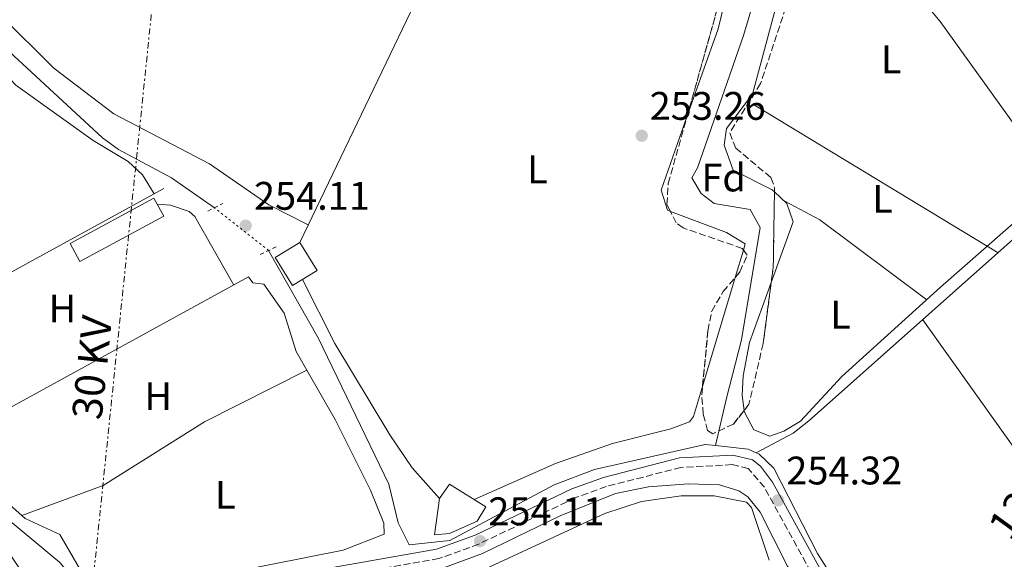
# Model space of a CAD drawing. Units: metres. Extents: x 615486 to 618981, y 4655354 to 4657724.
# Drawn here: x 616545 to 616792, y 4657164 to 4657300 of the extents above; entities that cross this region are included whole.
import ezdxf
from ezdxf.enums import TextEntityAlignment as Align

# ---------------------------------------------------------------- set-up
doc = ezdxf.new("R2010")
doc.units = ezdxf.units.M
doc.header["$MEASUREMENT"] = 0
for name, pattern in [('DGN Style 2', [1.7399219301090239, 1.043953158065414, -0.6959687720436097]), ('DGN Style 3', [2.435890702152634, 1.739921930109024, -0.6959687720436097]), ('DGN Style 5', [1.217945351076317, 0.5219765790327072, -0.6959687720436097]), ('DGN Style 7', [3.4798438602180486, 1.565929737098122, -0.6959687720436097, 0.5219765790327072, -0.6959687720436097])]:
    doc.linetypes.add(name, pattern=pattern)
for name, color, linetype, lineweight in [('Acequia sin especificar', 4, 'Continuous', 0), ('Acequia sin especificar no vista', 4, 'DGN Style 5', 0), ('Balsa-alberca', 142, 'Continuous', 0), ('Camino', 7, 'DGN Style 3', 0), ('Cota de punto acotado terreno', 7, 'Continuous', 0), ('Edificio', 1, 'Continuous', 13), ('Etiqueta de uso rústico', 92, 'Continuous', 0), ('Etiqueta de zona arbolada', 92, 'Continuous', 0), ('Línea  de muro-pared o tapia', 1, 'Continuous', 13), ('Línea de cambio de uso (parcela vista)', 92, 'Continuous', 0), ('Línea eléctrica', 6, 'DGN Style 7', 0), ('Margen derecho', 7, 'Continuous', 0), ('Nave industrial', 1, 'Continuous', 13), ('Pontón-alcantarilla (pasos de agua)', 1, 'DGN Style 2', 0), ('Punto acotado terreno (símbolo)', 7, 'Continuous', 0), ('Tensión línea eléctrica', 7, 'Continuous', 0), ('Zona arbolada', 92, 'DGN Style 3', 0)]:
    doc.layers.add(name, color=color, linetype=linetype, lineweight=lineweight)
doc.styles.add('Style-Arial', font='arial.ttf')

# ---------------------------------------------------------------- blocks, each defined once
blk = doc.blocks.new('5PATER')
at = {"layer": 'Balsa-alberca', "linetype": 'Continuous', "lineweight": 0}
h = blk.add_hatch(color=51, dxfattribs=at)
edge = h.paths.add_edge_path()
edge.add_ellipse((0, 0), major_axis=(-0.1095731443231308, -0.1110710700762829), ratio=0.9994222409660317, start_angle=0, end_angle=360)

msp = doc.modelspace()

# ---------------------------------------------------------------- linework, layer by layer
at = {"layer": 'Acequia sin especificar', "color": 4, "linetype": 'Continuous', "lineweight": 0, "extrusion": (-0.006797294754596911, 0.04974383901016761, 0.9987388784184531), "elevation": 227727.6398069688, "flags": 128}
msp.add_lwpolyline([(-1241578.312067839, -4525086.312780034), (-1241576.44648522, -4525087.507853878), (-1241568.462296242, -4525089.499643618)], dxfattribs=at)
at = {"layer": 'Acequia sin especificar', "color": 4, "linetype": 'Continuous', "lineweight": 0}
for points in [[(616443.4299999997, 4657341.08, 254.3699999999953), (616452.6100000005, 4657330.57, 254.3699999999953), (616459.6900000004, 4657323.5, 254.3699999999953), (616466.4000000004, 4657317.369999999, 254.3699999999953), (616474.8899999997, 4657311.82, 254.3699999999953), (616477.1200000001, 4657309.369999999, 254.3699999999953), (616493.54, 4657281.66, 254.3699999999953), (616497.4199999999, 4657278.539999999, 254.570000000007), (616501.4299999997, 4657277.82, 254.5800000000018), (616506.3899999997, 4657278.789999999, 254.5800000000018), (616507.9299999997, 4657279.859999999, 254.5800000000018), (616514.0800000001, 4657288.220000001, 254.3699999999953), (616515.6900000004, 4657291.84, 254.3699999999953), (616520.0199999996, 4657296.58, 254.3699999999953), (616531.1699999999, 4657299.949999999, 254.3699999999953), (616535.5599999996, 4657299.65, 254.3699999999953), (616539.9100000003, 4657293.84, 254.3699999999953), (616565.5300000003, 4657270.130000001, 253.9400000000023), (616569.5300000003, 4657267.16, 253.929999999993), (616582.8399999999, 4657260.039999999, 253.8399999999965), (616593.6399999997, 4657252.529999999, 252.8899999999994)], [(616719.6299999999, 4657192.710000001, 253.3399999999965), (616722.3300000001, 4657204.640000001, 252.6499999999942), (616726.1299999999, 4657219.310000001, 252.8899999999994), (616730.8099999996, 4657247.550000001, 253.2799999999988), (616728.3499999996, 4657252.130000001, 253.1000000000058), (616719.2400000002, 4657253.619999999, 253.1000000000058), (616716.0099999999, 4657256.09, 253.1000000000058), (616713.6200000001, 4657260.039999999, 253.1000000000058), (616715.04, 4657262.600000001, 253.3099999999977), (616726.6600000003, 4657295.880000001, 252.3800000000047), (616735.4600000001, 4657325.430000001, 251.6199999999953)], [(616820.0599999996, 4657260.57, 253.5800000000018), (616800.29, 4657249.800000001, 253.5), (616743.04, 4657198.960000001, 253.2899999999936), (616739.0999999996, 4657195.859999999, 253.2100000000064), (616729.8200000003, 4657190.890000001, 253.5)], [(616719.6299999999, 4657192.710000001, 253.3399999999965), (616717, 4657193, 253.3099999999977), (616689.2100000001, 4657186.730000001, 252.9100000000035), (616679.0300000003, 4657182.850000001, 252.8899999999994), (616652.8499999996, 4657168.83, 252.8899999999994), (616642.6399999997, 4657167.76, 252.679999999993), (616639.8200000003, 4657173.33, 253.1300000000047), (616637.4500000002, 4657183.050000001, 252.8899999999994), (616619.7400000002, 4657219.789999999, 252.8899999999994), (616607.2800000003, 4657241.82, 253.1000000000058)], [(616564.0300000003, 4657145.970000001, 254.2400000000052), (616559.79, 4657155.800000001, 253.429999999993), (616557.3499999996, 4657160.210000001, 253.679999999993), (616554.79, 4657163.279999999, 253.8099999999977), (616538.6799999997, 4657176.66, 253.6399999999994), (616526.0700000003, 4657191.17, 253.6000000000058)], [(616729.8200000003, 4657190.890000001, 253.5), (616730.5599999996, 4657190.539999999, 253.5200000000041), (616734.2800000003, 4657187.060000001, 253.6199999999953), (616745.2300000006, 4657165.539999999, 253.9400000000023), (616750.6100000005, 4657157.15, 253.4900000000052), (616756.7999999998, 4657149.449999999, 253.3099999999977), (616760.6299999999, 4657146.25, 253.3099999999977), (616773.2300000006, 4657139.140000001, 253.1000000000058), (616788.2100000001, 4657129.539999999, 253.7299999999959), (616793.9299999997, 4657128.4, 253.7299999999959)], [(616565.4400000004, 4657134.180000001, 254.3300000000018), (616582.4299999997, 4657140.67, 254.2400000000052), (616610, 4657153.720000001, 254.2400000000052), (616624.5300000003, 4657155.289999999, 254.2400000000052), (616645.1100000005, 4657159.75, 254.0299999999988), (616661.0199999996, 4657165.57, 254.0299999999988), (616680.54, 4657175.050000001, 253.8000000000029), (616694.4600000001, 4657180.640000001, 253.6100000000006), (616702.7300000006, 4657182.32, 253.6100000000006), (616712.8200000003, 4657183.100000001, 253.6100000000006), (616720.6299999999, 4657182.810000001, 253.6100000000006), (616725.4600000001, 4657181.310000001, 253.6100000000006), (616727.7100000001, 4657179.800000001, 253.7100000000064), (616730.8499999996, 4657175.939999999, 254.0299999999988), (616737.6799999997, 4657162.369999999, 254.0299999999988), (616747.1299999999, 4657147.289999999, 254.2400000000052), (616750.5300000003, 4657143.66, 254.2400000000052), (616751.6799999997, 4657142.930000001, 254.2400000000052)]]:
    msp.add_polyline3d(points, dxfattribs=at)
at = {"layer": 'Acequia sin especificar no vista', "color": 4, "linetype": 'DGN Style 5', "lineweight": 0, "extrusion": (-0.009523374167986072, 0.007477664026896862, 0.999926692255566), "elevation": 29206.18922563941, "flags": 128}
msp.add_lwpolyline([(616581.7267433046, 4657153.63119177), (616568.0853619257, 4657164.341491208)], dxfattribs=at)
at = {"layer": 'Camino', "color": 7, "linetype": 'DGN Style 3', "lineweight": 0}
msp.add_polyline3d([(616799.949999998, 4657084.430000001, 253.270000000004), (616790.3900000001, 4657108.61, 253.270000000004), (616788.420000001, 4657125.350000002, 254.4199999999983), (616779.5199999983, 4657129.520000001, 254.3300000000018), (616752.9699999989, 4657146.289999999, 254.1199999999954), (616748.2699999983, 4657152.420000004, 254.179999999993), (616731.909999999, 4657182.230000001, 254.3999999999942), (616727.8099999975, 4657186.960000001, 254.1100000000006), (616723.7600000016, 4657187.930000001, 254.1100000000006), (616710.8999999983, 4657187.230000001, 254.1100000000006), (616692.1600000008, 4657182.420000004, 254.3300000000018), (616684.4099999992, 4657179.640000001, 254.3300000000018), (616660.1099999984, 4657167.930000001, 254.4600000000064), (616650.0700000002, 4657164.31, 254.5500000000029), (616609.6199999999, 4657157.170000002, 254.7500000000001), (616603.2199999985, 4657155.399999999, 254.7500000000001), (616594.2899999989, 4657151.210000001, 254.7500000000001), (616581.3999999985, 4657143.31, 254.7500000000001), (616568.3899999998, 4657140.080000003, 254.6499999999942), (616566.4400000006, 4657140.550000002, 254.3699999999953), (616561.8899999999, 4657134.59, 254.1000000000059)], dxfattribs=at)
at = {"layer": 'Edificio', "color": 1, "linetype": 'Continuous', "lineweight": 13, "extrusion": (0.02458842335943101, 0.01521148225076444, 0.9995819227279134), "elevation": 86261.91780428942, "flags": 128}
msp.add_lwpolyline([(3636193.728408915, -2973336.163101573), (3636193.739651739, -2973328.900011761), (3636202.059701479, -2973328.908512393), (3636202.053719721, -2973336.163101573), (3636193.728408915, -2973336.163101573)], close=True, dxfattribs=at)
at = {"layer": 'Edificio', "color": 51, "linetype": 'Continuous', "lineweight": 13, "extrusion": (0.02458842335943101, 0.01521148225076444, 0.9995819227279134), "elevation": 86261.91780428943, "flags": 128}
msp.add_lwpolyline([(3636202.053719721, -2973336.163101573), (3636202.059701479, -2973328.908512393), (3636193.739651739, -2973328.900011761), (3636193.728408915, -2973336.163101573), (3636202.053719721, -2973336.163101573)], dxfattribs=at)
at = {"layer": 'Edificio', "color": 1, "linetype": 'Continuous', "lineweight": 13}
msp.add_polyline3d([(616652.7599999999, 4657170.59, 257.2700000000041), (616648.9699999997, 4657170.300000001, 257.2700000000041), (616650.25, 4657179.4, 257.0599999999977), (616652.7000000002, 4657183.039999999, 256.6399999999995), (616661.9000000004, 4657177.33, 257.2700000000041), (616659.6600000003, 4657173.689999999, 257.0599999999977)], close=True, dxfattribs=at)
at = {"layer": 'Edificio', "color": 51, "linetype": 'Continuous', "lineweight": 13}
msp.add_polyline3d([(616648.9699999997, 4657170.300000001, 257.2700000000041), (616650.25, 4657179.4, 257.0599999999977), (616652.7000000002, 4657183.039999999, 256.6399999999995), (616661.9000000004, 4657177.33, 257.2700000000041), (616659.6600000003, 4657173.689999999, 257.0599999999977), (616652.7599999999, 4657170.59, 257.2700000000041), (616648.9699999997, 4657170.300000001, 257.2700000000041)], dxfattribs=at)
at = {"layer": 'Línea  de muro-pared o tapia', "color": 1, "linetype": 'Continuous', "lineweight": 13, "extrusion": (0.00523382866520583, 0.01090304184516339, 0.9999268626834794), "elevation": 54262.63344039079, "flags": 128}
msp.add_lwpolyline([(616605.3068937678, 4656929.019759305), (616650.7529186793, 4657023.685386222)], dxfattribs=at)
at = {"layer": 'Línea  de muro-pared o tapia', "color": 1, "linetype": 'Continuous', "lineweight": 13, "extrusion": (-0.005017621702880489, 0.003038922092732984, 0.9999827940644586), "elevation": 11313.53678954362, "flags": 128}
msp.add_lwpolyline([(616784.1469122497, 4657228.343955208), (616722.9055757558, 4657265.434126472)], dxfattribs=at)
at = {"layer": 'Línea  de muro-pared o tapia', "color": 1, "linetype": 'Continuous', "lineweight": 13, "extrusion": (0.002213363048501873, 0.001212058104464937, 0.9999968159645145), "elevation": 7265.803114559065, "flags": 128}
msp.add_lwpolyline([(616505.8422940812, 4657212.004345503), (616578.8325800995, 4657251.974374861)], dxfattribs=at)
at = {"layer": 'Línea  de muro-pared o tapia', "color": 1, "linetype": 'Continuous', "lineweight": 13}
msp.add_polyline3d([(616524.8399999999, 4657192.74, 256), (616602.2100000001, 4657235.130000001, 255.7899999999936), (616603.2999999998, 4657233.67, 255.7899999999936), (616606.0499999998, 4657233.310000001, 255.1600000000035)], dxfattribs=at)
at = {"layer": 'Línea de cambio de uso (parcela vista)', "color": 92, "linetype": 'Continuous', "lineweight": 0, "extrusion": (0.1166319744653727, 0.1756015285437542, 0.9775280485517568), "elevation": 890000.2596998893, "flags": 128}
msp.add_lwpolyline([(2062968.034658009, -4125826.3797425), (2062958.076020328, -4125827.423359057), (2062924.575268813, -4125825.525874407)], dxfattribs=at)
at = {"layer": 'Línea de cambio de uso (parcela vista)', "color": 92, "linetype": 'Continuous', "lineweight": 0, "extrusion": (0.001074305577616797, 0.003580793448625972, 0.9999930118684852), "elevation": 17593.06858906119, "flags": 128}
msp.add_lwpolyline([(616725.9992393669, 4657208.766906668), (616723.9315116615, 4657201.874962482)], dxfattribs=at)
at = {"layer": 'Línea de cambio de uso (parcela vista)', "color": 92, "linetype": 'Continuous', "lineweight": 0, "extrusion": (0.001077722212051829, 0.003592132103025445, 0.9999929675261663), "elevation": 17647.9824784575, "flags": 128}
msp.add_lwpolyline([(616723.92837673, 4657201.66761089), (616715.706465864, 4657174.263534088)], dxfattribs=at)
at = {"layer": 'Línea de cambio de uso (parcela vista)', "color": 92, "linetype": 'Continuous', "lineweight": 0, "extrusion": (0.05624326727712756, 0.04581616069868957, 0.9973653163735069), "elevation": 248318.1179068154, "flags": 128}
msp.add_lwpolyline([(3221272.397102463, -3410555.47444289), (3221227.955103922, -3410552.579591283), (3221196.387672434, -3410553.682391895)], dxfattribs=at)
at = {"layer": 'Línea de cambio de uso (parcela vista)', "color": 92, "linetype": 'Continuous', "lineweight": 0, "extrusion": (0.02936857697825519, 0.01076847651375699, 0.9995106435650623), "elevation": 68511.55396325921, "flags": 128}
msp.add_lwpolyline([(4160262.964981267, -2181037.956813053), (4160262.964981266, -2181037.95361618)], dxfattribs=at)
at = {"layer": 'Línea de cambio de uso (parcela vista)', "color": 92, "linetype": 'Continuous', "lineweight": 0}
for points in [[(616617.2300000006, 4657248.27, 253.679999999993), (616607.3200000003, 4657253.310000001, 254), (616592.4199999999, 4657263.560000001, 253.8899999999994), (616568.3600000005, 4657276.15, 253.679999999993), (616553.29, 4657287.619999999, 253.679999999993), (616539.7100000001, 4657301.039999999, 253.679999999993), (616536.5700000003, 4657305.109999999, 253.679999999993), (616534.9000000004, 4657308.75, 253.679999999993), (616535.6600000003, 4657312.77, 253.8899999999994), (616539.7300000006, 4657320.029999999, 253.8899999999994), (616546.8099999996, 4657328.76, 253.8899999999994)], [(616725.4626000002, 4657319.351199999, 253.2988999999943), (616725.4699999997, 4657318.980000001, 253.2599999999948), (616720.2400000002, 4657297.560000001, 253.2599999999948), (616712.4373000005, 4657275.4323, 253.6033000000025)], [(616734.4221999999, 4657256.570499999, 253.9088000000047), (616733.8799999999, 4657257.08, 253.9400000000023), (616724.0599999996, 4657262.01, 253.7299999999959), (616721.8099999996, 4657268.289999999, 253.7299999999959), (616722.3499999996, 4657272.52, 253.7299999999959), (616728.9199999999, 4657281.100000001, 253.7299999999959), (616737.7199999997, 4657314, 253.6399999999994), (616740.79, 4657318.07, 253.5200000000041), (616745.2681, 4657319.406099999, 253.3448999999964)], [(616767.1699999999, 4657309.039999999, 253.5200000000041), (616769.6500000004, 4657307.210000001, 253.5200000000041), (616776.0700000003, 4657299.380000001, 253.5200000000041), (616806.4600000001, 4657257.029999999, 253.7299999999959)], [(616512.2000000002, 4657276.189999999, 254.3699999999953), (616519.04, 4657287.109999999, 254.3800000000047), (616522.8499999996, 4657291.180000001, 253.9400000000023), (616527.4500000002, 4657293.180000001, 253.7299999999959), (616531.04, 4657293.26, 253.7299999999959), (616536.79, 4657290.640000001, 253.7299999999959), (616543.7000000002, 4657283.41, 253.7299999999959), (616563.2000000002, 4657269.480000001, 253.5200000000041), (616571.9400000004, 4657264.189999999, 253.7599999999948), (616575.54, 4657260.83, 253.7700000000041), (616578.5, 4657256.039999999, 253.5200000000041)], [(616712.4373000005, 4657275.4323, 253.6033000000025), (616705.9199999999, 4657256.949999999, 253.8899999999994), (616707.5, 4657251.92, 253.8899999999994), (616708.2655999997, 4657251.6326, 253.8899999999994)], [(616806.4600000001, 4657257.029999999, 253.7299999999959), (616797.9800000006, 4657251.699999999, 253.7299999999959), (616776.1799999997, 4657232.529999999, 253.9400000000023), (616751.3399999999, 4657210.060000001, 253.9400000000023), (616740.9400000004, 4657198.859999999, 253.9400000000023), (616736.7400000002, 4657196.34, 253.9400000000023), (616733.2999999998, 4657195.109999999, 253.9400000000023), (616729.2599999999, 4657196.710000001, 254.1499999999942), (616726.8899999997, 4657201.109999999, 253.9400000000023), (616726.8261000002, 4657201.5878, 253.9400000000023)], [(616733.6014, 4657233.741599999, 254.0443999999989), (616739.1100000005, 4657249.039999999, 254.1499999999942), (616737.5300000003, 4657253.65, 253.7299999999959), (616734.4221999999, 4657256.570499999, 253.9088000000047)], [(616598.5, 4657233.09, 253.7299999999959), (616588.7199999997, 4657250.359999999, 253.3399999999965), (616587.3399999999, 4657251.630000001, 253.3099999999977), (616582.5700000003, 4657253.180000001, 253.3099999999977), (616579.2599999999, 4657253.449999999, 253.3099999999977)], [(616708.2655999997, 4657251.6326, 253.8899999999994), (616722.3899999997, 4657246.33, 253.8899999999994), (616727.0999999996, 4657243.480000001, 253.8899999999994), (616726.6278999997, 4657241.906400001, 253.8962000000029)], [(616616.8705000002, 4657211.680299999, 253.6729999999953), (616614.1900000004, 4657216.380000001, 253.7299999999959), (616611.2100000001, 4657226.050000001, 253.7299999999959), (616606.0499999998, 4657233.310000001, 253.7299999999959)], [(616650.25, 4657179.4, 253.679999999993), (616643.3499999996, 4657187.130000001, 254), (616637.7100000001, 4657195.41, 253.929999999993), (616623.9199999999, 4657218.4, 254.1499999999942), (616615.75, 4657234.460000001, 253.8899999999994)], [(616726.8261000002, 4657201.5878, 253.9400000000023), (616726.3300000001, 4657205.300000001, 253.9400000000023), (616726.5800000001, 4657210.26, 253.9400000000023), (616728.1600000003, 4657218.630000001, 253.9400000000023), (616733.6014, 4657233.741599999, 254.0443999999989)], [(616506.3799999999, 4657215.960000001, 253.9400000000023), (616509.8700000001, 4657210.550000001, 254.3600000000006), (616513.5199999996, 4657207.279999999, 254.3800000000047), (616520.3600000005, 4657203.390000001, 253.9400000000023), (616525.5199999996, 4657199.07, 253.7299999999959), (616536.1799999997, 4657184.32, 253.9400000000023), (616543.0800000001, 4657177.07, 253.9400000000023), (616545.273, 4657175.131100001, 253.9400000000023)], [(616545.273, 4657175.131100001, 253.9400000000023), (616546.0999999996, 4657174.4, 253.9400000000023), (616554.8300000001, 4657170.369999999, 253.7299999999959), (616565.79, 4657151.4, 253.3099999999977), (616570.1399999997, 4657148.869999999, 253.3099999999977), (616572.8200000003, 4657148.390000001, 253.3099999999977), (616575.9800000006, 4657148.67, 253.3099999999977), (616598.5, 4657160.970000001, 253.5200000000041), (616626.0300000003, 4657166.42, 253.5200000000041), (616636.2800000003, 4657170.430000001, 253.5200000000041), (616636.2199999997, 4657173.180000001, 253.5200000000041), (616632.8799999999, 4657181.539999999, 253.5200000000041), (616624.0599999996, 4657199.08, 253.5200000000041), (616616.8705000002, 4657211.680299999, 253.6729999999953)], [(616616.8705000002, 4657211.680299999, 253.6699999999983), (616591.1699999999, 4657198.720000001, 253.4100000000035), (616565.6500000004, 4657182.699999999, 253.2400000000052), (616545.273, 4657175.131100001, 253.9398999999976)], [(616716.3383999999, 4657207.6106, 254.0304000000033), (616714.0700000003, 4657200.050000001, 254.0599999999977), (616713.0800000001, 4657198.66, 254.1000000000058), (616708.4000000004, 4657196.9, 254.1000000000058), (616693.7199999997, 4657193.220000001, 253.8899999999994), (616679.3899999997, 4657188.24, 253.8899999999994), (616658.9000000004, 4657179.189999999, 253.8899999999994)], [(616603.9901999999, 4657068.749700001, 253.8600000000006), (616598.54, 4657076.65, 253.8600000000006), (616594.0099999999, 4657085.550000001, 253.75), (616590.8799999999, 4657097.680000001, 253.75), (616589.2100000001, 4657113.52, 253.8999999999942), (616589.3799999999, 4657120.130000001, 253.6499999999942), (616592.2999999998, 4657129.65, 253.4900000000052), (616595.9800000006, 4657138.060000001, 253.4400000000023), (616598.5999999996, 4657142.480000001, 253.4400000000023), (616602.0700000003, 4657146.41, 253.2700000000041), (616607.9500000002, 4657149.430000001, 253.0200000000041), (616648.9699999997, 4657156.609999999, 252.8099999999977), (616658.3499999996, 4657160.109999999, 252.8099999999977), (616691.7599999999, 4657175.600000001, 252.8999999999942), (616701, 4657178.66, 253.0200000000041), (616710.9299999997, 4657180.050000001, 253.0099999999948), (616719.25, 4657180.08, 253.1699999999983), (616727.4199999999, 4657178.51, 253.2299999999959), (616728.6799999997, 4657177.140000001, 253.2299999999959), (616733.0899999999, 4657163.880000001, 253.4700000000012)]]:
    msp.add_polyline3d(points, dxfattribs=at)
at = {"layer": 'Línea eléctrica', "color": 6, "linetype": 'DGN Style 7', "lineweight": 0}
msp.add_polyline3d([(616443.0399999992, 4657683.100000001, 253.3000000000029), (616604.1399999998, 4657557.269999999, 253.6100000000006), (616561.839999999, 4657146.09, 254.0599999999977), (616543.8799999993, 4656986.660000001, 265), (616571.4899999984, 4656852.420000004, 266.0200000000041), (616526.6400000015, 4656771.649999998, 265.3899999999995), (616525.8500000027, 4656732.020000001, 266.3500000000058)], dxfattribs=at)
at = {"layer": 'Margen derecho', "color": 7, "linetype": 'Continuous', "lineweight": 0}
msp.add_polyline3d([(616794.8000000003, 4657127.080000003, 254.5399999999937), (616789.8, 4657127.359999999, 254.5399999999937), (616780.6799999983, 4657131.63, 254.3300000000018), (616754.6099999994, 4657148.090000001, 254.1199999999954), (616750.2899999989, 4657153.739999999, 254.179999999993), (616733.9299999995, 4657183.540000001, 254.3999999999942), (616730.9400000012, 4657187.52, 254.1600000000035), (616728.8999999982, 4657189.170000004, 254.1100000000006), (616723.9800000007, 4657190.350000001, 254.1100000000006), (616710.5300000017, 4657189.620000003, 254.1100000000006), (616691.4499999976, 4657184.719999999, 254.3300000000018), (616683.4799999993, 4657181.859999999, 254.3300000000018), (616659.1799999984, 4657170.149999999, 254.4600000000064), (616649.4499999987, 4657166.640000001, 254.5500000000029), (616609.0900000002, 4657159.52, 254.7500000000001), (616602.3899999993, 4657157.660000003, 254.7500000000001), (616593.1499999989, 4657153.330000003, 254.7500000000001), (616580.3700000005, 4657145.5, 254.7500000000001), (616575.0300000005, 4657143.690000002, 254.6499999999942), (616566.6099999984, 4657142.980000001, 254.3699999999953), (616555.2899999993, 4657145.570000002, 254.0399999999936), (616552.6799999988, 4657149.899999999, 254.5399999999937), (616535.9599999995, 4657174.670000002, 254.850000000006)], dxfattribs=at)
at = {"layer": 'Nave industrial', "color": 1, "linetype": 'Continuous', "lineweight": 13, "extrusion": (0.003898508991406847, -0.04389619865282416, 0.9990284907706466), "elevation": -201776.7221385477, "flags": 128}
msp.add_lwpolyline([(1026139.593860344, 4579993.992730099), (1026137.536054528, 4579998.748036086), (1026159.534588545, 4580008.278550293), (1026161.591509725, 4580003.51329319), (1026139.593860344, 4579993.992730099)], dxfattribs=at)
at = {"layer": 'Nave industrial', "color": 1, "linetype": 'Continuous', "lineweight": 13, "extrusion": (0.003898508991406847, -0.04389619865282416, 0.9990284907706466), "elevation": -201776.7220507553, "flags": 128}
msp.add_lwpolyline([(1026161.591509725, 4580003.51329319), (1026139.593860344, 4579993.992730099), (1026137.536054528, 4579998.748036086), (1026159.534588545, 4580008.278550293), (1026161.591509725, 4580003.51329319)], close=True, dxfattribs=at)
at = {"layer": 'Pontón-alcantarilla (pasos de agua)', "color": 1, "linetype": 'DGN Style 2', "lineweight": 0, "extrusion": (0.04373800485816134, 0.02309366656510919, 0.9987760857647761), "elevation": 134775.1507048805, "flags": 128}
msp.add_lwpolyline([(3830530.112689655, -2716441.349178998), (3830530.112689655, -2716445.595000473)], dxfattribs=at)
at = {"layer": 'Pontón-alcantarilla (pasos de agua)', "color": 1, "linetype": 'DGN Style 2', "lineweight": 0, "extrusion": (0.03705957133903524, 0.0178047071136105, 0.999154432796435), "elevation": 106025.6542061388, "flags": 128}
msp.add_lwpolyline([(3930877.076028371, -2570419.710809622), (3930877.076028372, -2570424.818470535)], dxfattribs=at)
at = {"layer": 'Zona arbolada', "color": 92, "linetype": 'DGN Style 3', "lineweight": 0, "elevation": 254.1600000000035, "flags": 128}
msp.add_lwpolyline([(616734.4221999999, 4657256.570499999), (616734.1200000001, 4657237.699999999), (616733.6014, 4657233.741599999)], dxfattribs=at)
at = {"layer": 'Zona arbolada', "color": 92, "linetype": 'DGN Style 3', "lineweight": 0}
for points in [[(616712.4373000005, 4657275.4323, 254.0206999999937), (616721.9400000004, 4657309.32, 253.7400000000052), (616725.1100000005, 4657318.67, 253.7400000000052), (616725.4626000002, 4657319.351199999, 253.800900000002)], [(616745.2681, 4657319.406099999, 253.7400000000052), (616741.6699999999, 4657313.960000001, 253.7400000000052), (616737.2699999996, 4657302.9, 253.3099999999977), (616730.9299999997, 4657283.77, 254.1600000000035), (616723.1699999999, 4657271.369999999, 254.1600000000035), (616724.6799999997, 4657267.560000001, 254.1600000000035), (616733.54, 4657260.130000001, 254.1600000000035), (616734.4400000004, 4657257.680000001, 254.1600000000035), (616734.4221999999, 4657256.570499999, 254.1600000000035)], [(616737.2699999996, 4657302.9, 253.3099999999977), (616730.9299999997, 4657283.77, 254.1600000000035), (616723.1699999999, 4657271.369999999, 254.1600000000035), (616724.6799999997, 4657267.560000001, 254.1600000000035), (616733.54, 4657260.130000001, 254.1600000000035), (616734.4400000004, 4657257.680000001, 254.1600000000035), (616734.1200000001, 4657237.699999999, 254.1600000000035), (616731.5899999999, 4657218.390000001, 254.1600000000035), (616728.0199999996, 4657203.109999999, 254.1600000000035), (616724.1299999999, 4657198.15, 254.4400000000023), (616718.9400000004, 4657195.710000001, 254.8899999999994), (616717.6100000005, 4657196.550000001, 255), (616716.5199999996, 4657200.630000001, 255.0800000000018), (616716.1299999999, 4657205.470000001, 255.1199999999953), (616717.7000000002, 4657221.600000001, 255.0800000000018), (616718.6500000004, 4657226.539999999, 255), (616721.5199999996, 4657231.439999999, 254.8999999999942), (616725.7300000006, 4657236.390000001, 254.7799999999988), (616727.54, 4657240.640000001, 254.6499999999942), (616726.3300000001, 4657242.32, 254.5800000000018), (616711.4800000006, 4657247.470000001, 254.1600000000035), (616709.7300000006, 4657248.710000001, 254.1600000000035), (616707.3899999997, 4657253.380000001, 254.1600000000035), (616707.7199999997, 4657258.609999999, 254.1600000000035), (616721.9400000004, 4657309.32, 253.7400000000052)], [(616708.2655999997, 4657251.6326, 254.1600000000035), (616707.3899999997, 4657253.380000001, 254.1600000000035), (616707.7199999997, 4657258.609999999, 254.1600000000035), (616712.4373000005, 4657275.4323, 254.0206999999937)], [(616726.6278999997, 4657241.906400001, 254.5972000000038), (616726.3300000001, 4657242.32, 254.5800000000018), (616711.4800000006, 4657247.470000001, 254.1600000000035), (616709.7300000006, 4657248.710000001, 254.1600000000035), (616708.2655999997, 4657251.6326, 254.1600000000035)], [(616724.5602000002, 4657235.0145, 254.8132999999943), (616725.7300000006, 4657236.390000001, 254.7799999999988), (616727.54, 4657240.640000001, 254.6499999999942), (616726.6278999997, 4657241.906400001, 254.5972000000038)], [(616716.3383999999, 4657207.6106, 255.1147000000055), (616717.7000000002, 4657221.600000001, 255.0800000000018), (616718.6500000004, 4657226.539999999, 255), (616721.5199999996, 4657231.439999999, 254.8999999999942), (616724.5602000002, 4657235.0145, 254.8132999999943)], [(616733.6014, 4657233.741599999, 254.1600000000035), (616731.5899999999, 4657218.390000001, 254.1600000000035), (616728.0199999996, 4657203.109999999, 254.1600000000035), (616726.8261000002, 4657201.5878, 254.2458999999944)], [(616726.8261000002, 4657201.5878, 254.2458999999944), (616724.1299999999, 4657198.15, 254.4400000000023), (616718.9400000004, 4657195.710000001, 254.8899999999994), (616717.6100000005, 4657196.550000001, 255), (616716.5199999996, 4657200.630000001, 255.0800000000018), (616716.1299999999, 4657205.470000001, 255.1199999999953), (616716.3383999999, 4657207.6106, 255.1147000000055)]]:
    msp.add_polyline3d(points, dxfattribs=at)

# ---------------------------------------------------------------- block references
at = {"layer": 'Punto acotado terreno (símbolo)', "color": 7, "linetype": 'Continuous', "lineweight": 0, "xscale": 10, "yscale": 10, "zscale": 10}
for p in [(616701.0700000002, 4657270.660000001, 253.2599999999948), (616601.5100000007, 4657248.039999999, 254.1100000000006), (616735.3400000001, 4657178.949999999, 254.3200000000075), (616660.4200000011, 4657168.690000002, 254.1100000000006)]:
    msp.add_blockref('5PATER', p, dxfattribs=at)

# ---------------------------------------------------------------- texts
at = {"layer": 'Cota de punto acotado terreno', "color": 7, "linetype": 'Continuous', "lineweight": 0, "style": 'Style-Arial'}
for s, p in [('253.26', (616703.0599999977, 4657274.66, 253.2599999999948)), ('254.11', (616603.5899999999, 4657252.039999999, 254.1100000000006)), ('254.32', (616737.3900000001, 4657182.95, 254.320000000007)), ('254.11', (616662.5000000005, 4657172.690000001, 254.1100000000006))]:
    msp.add_text(s, height=7.000000000000002, dxfattribs=at).set_placement(p)
at = {"layer": 'Etiqueta de uso rústico', "color": 92, "linetype": 'Continuous', "lineweight": 0, "style": 'Style-Arial'}
for s, p in [('L', (616763.7814203795, 4657289.860009998, 253.570000000007)), ('L', (616674.8214203793, 4657262.190010001, 253.5599999999977)), ('L', (616761.5814203803, 4657254.790009998, 253.5800000000018)), ('H', (616555.4316459905, 4657227.200009999, 253.5899999999965)), ('L', (616751.0314203801, 4657225.650009998, 253.7899999999936)), ('H', (616579.5416459892, 4657205.150009996, 253.5)), ('L', (616596.381420378, 4657180.320009999, 253.4600000000064))]:
    msp.add_text(s, height=7.000000000000002, dxfattribs=at).set_placement(p, align=Align.MIDDLE_CENTER)
at = {"layer": 'Etiqueta de zona arbolada', "color": 92, "linetype": 'Continuous', "lineweight": 0, "style": 'Style-Arial'}
msp.add_text('Fd', height=7.000000000000002, dxfattribs=at).set_placement((616721.647441365, 4657260.150009998, 253.7700000000041), align=Align.MIDDLE_CENTER)
at = {"layer": 'Tensión línea eléctrica', "color": 7, "linetype": 'Continuous', "lineweight": 0, "style": 'Style-Arial'}
for s, rotation, p in [('30 KV', 84.12724000000001, (616566.6034181383, 4657211.995032459, 253.5299999999988)), ('13,2 KV', 53.91574, (616803.9304189471, 4657182.37911277, 253.7200000000012))]:
    msp.add_text(s, height=7.5, rotation=rotation, dxfattribs=at).set_placement(p, align=Align.CENTER)

doc.saveas('drawing.dxf')
